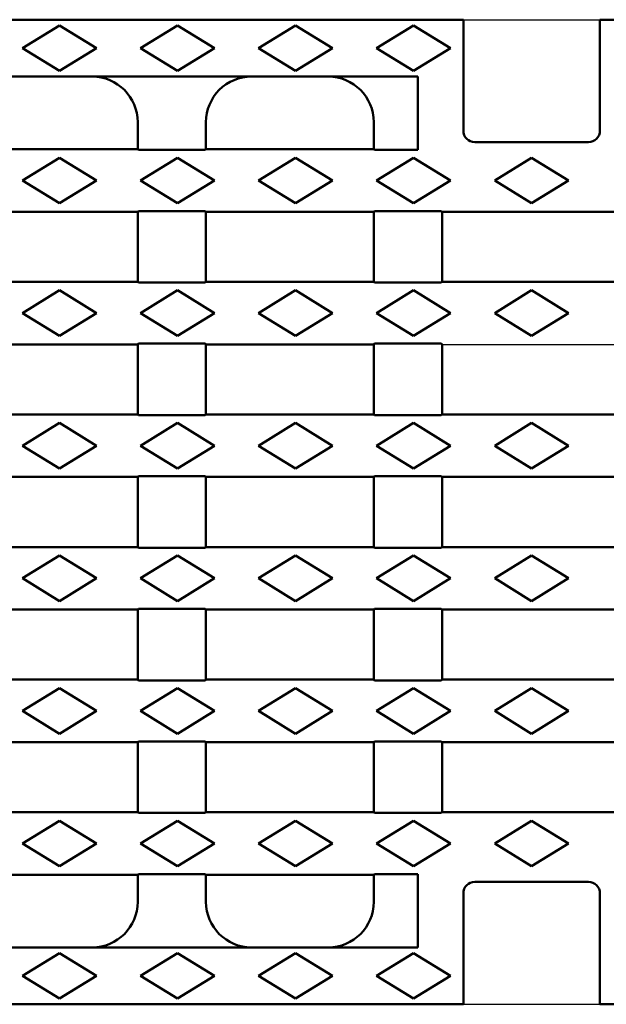
# Model space of a CAD drawing. Units: millimetres. Extents: x 2444 to 34200, y 1668 to 11103.
# Drawn here: x 23456 to 23559, y 8383 to 8556 of the extents above; entities that cross this region are included whole.
import ezdxf

# ---------------------------------------------------------------- set-up
doc = ezdxf.new("R2010")
doc.units = ezdxf.units.MM
doc.layers.add('DUENN-18', color=94, linetype='Continuous')
doc.layers.add('SICHTBAR', color=7, linetype='Continuous')
doc.layers.add('Sichtbare Kanten', color=7, linetype='Continuous', lineweight=50)

msp = doc.modelspace()

# ---------------------------------------------------------------- linework, layer by layer
at = {"layer": 'DUENN-18', "linetype": 'Continuous', "lineweight": 50}
for p, q in [((23456.339, 8551.451), (23462.839, 8555.451)), ((23462.839, 8555.451), (23469.339, 8551.451)), ((23477.089, 8551.451), (23483.589, 8555.451)), ((23483.589, 8555.451), (23490.089, 8551.451)), ((23497.839, 8551.451), (23504.339, 8555.451)), ((23504.339, 8555.451), (23510.839, 8551.451)), ((23518.589, 8551.451), (23525.089, 8555.451)), ((23525.089, 8555.451), (23531.589, 8551.451)), ((23462.839, 8547.451), (23456.339, 8551.451)), ((23469.339, 8551.451), (23462.839, 8547.451)), ((23483.589, 8547.451), (23477.089, 8551.451)), ((23490.089, 8551.451), (23483.589, 8547.451)), ((23504.339, 8547.451), (23497.839, 8551.451)), ((23510.839, 8551.451), (23504.339, 8547.451)), ((23525.089, 8547.451), (23518.589, 8551.451)), ((23531.589, 8551.451), (23525.089, 8547.451)), ((23456.339, 8528.201), (23462.839, 8532.201)), ((23462.839, 8532.201), (23469.339, 8528.201)), ((23477.089, 8528.201), (23483.589, 8532.201)), ((23483.589, 8532.201), (23490.089, 8528.201)), ((23497.839, 8528.201), (23504.339, 8532.201)), ((23504.339, 8532.201), (23510.839, 8528.201)), ((23518.589, 8528.201), (23525.089, 8532.201)), ((23525.089, 8532.201), (23531.589, 8528.201)), ((23539.339, 8528.201), (23545.839, 8532.201)), ((23552.339, 8528.201), (23545.839, 8532.201)), ((23462.839, 8524.201), (23456.339, 8528.201)), ((23469.339, 8528.201), (23462.839, 8524.201)), ((23483.589, 8524.201), (23477.089, 8528.201)), ((23490.089, 8528.201), (23483.589, 8524.201)), ((23504.339, 8524.201), (23497.839, 8528.201)), ((23510.839, 8528.201), (23504.339, 8524.201)), ((23525.089, 8524.201), (23518.589, 8528.201)), ((23531.589, 8528.201), (23525.089, 8524.201)), ((23545.839, 8524.201), (23539.339, 8528.201)), ((23545.839, 8524.201), (23552.339, 8528.201)), ((23456.339, 8504.901), (23462.839, 8508.901)), ((23462.839, 8508.901), (23469.339, 8504.901)), ((23477.089, 8504.901), (23483.589, 8508.901)), ((23483.589, 8508.901), (23490.089, 8504.901)), ((23497.839, 8504.901), (23504.339, 8508.901)), ((23504.339, 8508.901), (23510.839, 8504.901)), ((23518.589, 8504.901), (23525.089, 8508.901)), ((23525.089, 8508.901), (23531.589, 8504.901)), ((23539.339, 8504.901), (23545.839, 8508.901)), ((23552.339, 8504.901), (23545.839, 8508.901)), ((23462.839, 8500.901), (23456.339, 8504.901)), ((23469.339, 8504.901), (23462.839, 8500.901)), ((23483.589, 8500.901), (23477.089, 8504.901)), ((23490.089, 8504.901), (23483.589, 8500.901)), ((23504.339, 8500.901), (23497.839, 8504.901)), ((23510.839, 8504.901), (23504.339, 8500.901)), ((23525.089, 8500.901), (23518.589, 8504.901)), ((23531.589, 8504.901), (23525.089, 8500.901)), ((23545.839, 8500.901), (23539.339, 8504.901)), ((23545.839, 8500.901), (23552.339, 8504.901)), ((23456.339, 8481.601), (23462.839, 8485.601)), ((23462.839, 8485.601), (23469.339, 8481.601)), ((23477.089, 8481.601), (23483.589, 8485.601)), ((23483.589, 8485.601), (23490.089, 8481.601)), ((23497.839, 8481.601), (23504.339, 8485.601)), ((23504.339, 8485.601), (23510.839, 8481.601)), ((23518.589, 8481.601), (23525.089, 8485.601)), ((23525.089, 8485.601), (23531.589, 8481.601)), ((23539.339, 8481.601), (23545.839, 8485.601)), ((23552.339, 8481.601), (23545.839, 8485.601)), ((23462.839, 8477.601), (23456.339, 8481.601)), ((23469.339, 8481.601), (23462.839, 8477.601)), ((23483.589, 8477.601), (23477.089, 8481.601)), ((23490.089, 8481.601), (23483.589, 8477.601)), ((23504.339, 8477.601), (23497.839, 8481.601)), ((23510.839, 8481.601), (23504.339, 8477.601)), ((23525.089, 8477.601), (23518.589, 8481.601)), ((23531.589, 8481.601), (23525.089, 8477.601)), ((23545.839, 8477.601), (23539.339, 8481.601)), ((23545.839, 8477.601), (23552.339, 8481.601)), ((23456.339, 8458.301), (23462.839, 8462.301)), ((23462.839, 8462.301), (23469.339, 8458.301)), ((23477.089, 8458.301), (23483.589, 8462.301)), ((23483.589, 8462.301), (23490.089, 8458.301)), ((23497.839, 8458.301), (23504.339, 8462.301)), ((23504.339, 8462.301), (23510.839, 8458.301)), ((23518.589, 8458.301), (23525.089, 8462.301)), ((23525.089, 8462.301), (23531.589, 8458.301)), ((23539.339, 8458.301), (23545.839, 8462.301)), ((23552.339, 8458.301), (23545.839, 8462.301)), ((23462.839, 8454.301), (23456.339, 8458.301)), ((23469.339, 8458.301), (23462.839, 8454.301)), ((23483.589, 8454.301), (23477.089, 8458.301)), ((23490.089, 8458.301), (23483.589, 8454.301)), ((23504.339, 8454.301), (23497.839, 8458.301)), ((23510.839, 8458.301), (23504.339, 8454.301)), ((23525.089, 8454.301), (23518.589, 8458.301)), ((23531.589, 8458.301), (23525.089, 8454.301)), ((23545.839, 8454.301), (23539.339, 8458.301)), ((23545.839, 8454.301), (23552.339, 8458.301)), ((23456.339, 8435.001), (23462.839, 8439.001)), ((23462.839, 8439.001), (23469.339, 8435.001)), ((23477.089, 8435.001), (23483.589, 8439.001)), ((23483.589, 8439.001), (23490.089, 8435.001)), ((23497.839, 8435.001), (23504.339, 8439.001)), ((23504.339, 8439.001), (23510.839, 8435.001)), ((23518.589, 8435.001), (23525.089, 8439.001)), ((23525.089, 8439.001), (23531.589, 8435.001)), ((23539.339, 8435.001), (23545.839, 8439.001)), ((23552.339, 8435.001), (23545.839, 8439.001)), ((23462.839, 8431.001), (23456.339, 8435.001)), ((23469.339, 8435.001), (23462.839, 8431.001)), ((23483.589, 8431.001), (23477.089, 8435.001)), ((23490.089, 8435.001), (23483.589, 8431.001)), ((23504.339, 8431.001), (23497.839, 8435.001)), ((23510.839, 8435.001), (23504.339, 8431.001)), ((23525.089, 8431.001), (23518.589, 8435.001)), ((23531.589, 8435.001), (23525.089, 8431.001)), ((23545.839, 8431.001), (23539.339, 8435.001)), ((23545.839, 8431.001), (23552.339, 8435.001)), ((23456.339, 8411.701), (23462.839, 8415.701)), ((23462.839, 8415.701), (23469.339, 8411.701)), ((23477.089, 8411.701), (23483.589, 8415.701)), ((23483.589, 8415.701), (23490.089, 8411.701)), ((23497.839, 8411.701), (23504.339, 8415.701)), ((23504.339, 8415.701), (23510.839, 8411.701)), ((23518.589, 8411.701), (23525.089, 8415.701)), ((23525.089, 8415.701), (23531.589, 8411.701)), ((23539.339, 8411.701), (23545.839, 8415.701)), ((23552.339, 8411.701), (23545.839, 8415.701)), ((23462.839, 8407.701), (23456.339, 8411.701)), ((23469.339, 8411.701), (23462.839, 8407.701)), ((23483.589, 8407.701), (23477.089, 8411.701)), ((23490.089, 8411.701), (23483.589, 8407.701)), ((23504.339, 8407.701), (23497.839, 8411.701)), ((23510.839, 8411.701), (23504.339, 8407.701)), ((23525.089, 8407.701), (23518.589, 8411.701)), ((23531.589, 8411.701), (23525.089, 8407.701)), ((23545.839, 8407.701), (23539.339, 8411.701)), ((23545.839, 8407.701), (23552.339, 8411.701)), ((23456.339, 8388.451), (23462.839, 8392.451)), ((23462.839, 8392.451), (23469.339, 8388.451)), ((23477.089, 8388.451), (23483.589, 8392.451)), ((23483.589, 8392.451), (23490.089, 8388.451)), ((23497.839, 8388.451), (23504.339, 8392.451)), ((23504.339, 8392.451), (23510.839, 8388.451)), ((23518.589, 8388.451), (23525.089, 8392.451)), ((23525.089, 8392.451), (23531.589, 8388.451)), ((23462.839, 8384.451), (23456.339, 8388.451)), ((23469.339, 8388.451), (23462.839, 8384.451)), ((23483.589, 8384.451), (23477.089, 8388.451)), ((23490.089, 8388.451), (23483.589, 8384.451)), ((23504.339, 8384.451), (23497.839, 8388.451)), ((23510.839, 8388.451), (23504.339, 8384.451)), ((23525.089, 8384.451), (23518.589, 8388.451)), ((23531.589, 8388.451), (23525.089, 8384.451))]:
    msp.add_line(p, q, dxfattribs=at).dxf.unprotected_set("ltscale", 0)
at = {"layer": 'SICHTBAR', "linetype": 'Continuous', "lineweight": 50}
for p, q in [((23533.839, 8556.451), (23296.339, 8556.451)), ((23533.839, 8536.951), (23533.839, 8556.451)), ((23557.839, 8536.951), (23557.839, 8556.451)), ((23557.839, 8556.451), (23795.339, 8556.451)), ((23525.839, 8546.451), (23296.339, 8546.451)), ((23525.839, 8533.57), (23525.839, 8546.451)), ((23545.839, 8534.951), (23535.839, 8534.951)), ((23545.839, 8534.951), (23555.839, 8534.951)), ((23447.089, 8533.701), (23476.589, 8533.701)), ((23476.589, 8533.701), (23476.72, 8533.57)), ((23476.72, 8533.57), (23488.458, 8533.57)), ((23488.458, 8533.57), (23488.589, 8533.701)), ((23488.589, 8533.701), (23518.089, 8533.701)), ((23518.089, 8533.701), (23518.22, 8533.57)), ((23518.22, 8533.57), (23525.839, 8533.57)), ((23447.089, 8522.701), (23476.589, 8522.701)), ((23476.72, 8522.832), (23476.589, 8522.701)), ((23488.458, 8522.832), (23476.72, 8522.832)), ((23488.589, 8522.701), (23488.458, 8522.832)), ((23488.589, 8522.701), (23518.089, 8522.701)), ((23518.22, 8522.832), (23518.089, 8522.701)), ((23529.958, 8522.832), (23518.22, 8522.832)), ((23530.089, 8522.701), (23529.958, 8522.832)), ((23530.089, 8522.701), (23545.839, 8522.701)), ((23561.589, 8522.701), (23545.839, 8522.701)), ((23447.089, 8510.401), (23476.589, 8510.401)), ((23476.589, 8510.401), (23476.72, 8510.27)), ((23476.72, 8510.27), (23488.458, 8510.27)), ((23488.458, 8510.27), (23488.589, 8510.401)), ((23488.589, 8510.401), (23518.089, 8510.401)), ((23518.089, 8510.401), (23518.22, 8510.27)), ((23518.22, 8510.27), (23529.958, 8510.27)), ((23529.958, 8510.27), (23530.089, 8510.401)), ((23530.089, 8510.401), (23545.839, 8510.401)), ((23561.589, 8510.401), (23545.839, 8510.401)), ((23476.72, 8499.532), (23476.589, 8499.401)), ((23488.458, 8499.532), (23476.72, 8499.532)), ((23488.589, 8499.401), (23488.458, 8499.532)), ((23518.22, 8499.532), (23518.089, 8499.401)), ((23529.958, 8499.532), (23518.22, 8499.532)), ((23530.089, 8499.401), (23529.958, 8499.532)), ((23447.089, 8499.401), (23476.589, 8499.401)), ((23488.589, 8499.401), (23518.089, 8499.401)), ((23447.089, 8487.101), (23476.589, 8487.101)), ((23476.589, 8487.101), (23476.72, 8486.97)), ((23476.72, 8486.97), (23488.458, 8486.97)), ((23488.458, 8486.97), (23488.589, 8487.101)), ((23488.589, 8487.101), (23518.089, 8487.101)), ((23518.089, 8487.101), (23518.22, 8486.97)), ((23518.22, 8486.97), (23529.958, 8486.97)), ((23529.958, 8486.97), (23530.089, 8487.101)), ((23530.089, 8487.101), (23545.839, 8487.101)), ((23561.589, 8487.101), (23545.839, 8487.101)), ((23447.089, 8476.101), (23476.589, 8476.101)), ((23476.72, 8476.232), (23476.589, 8476.101)), ((23488.458, 8476.232), (23476.72, 8476.232)), ((23488.589, 8476.101), (23488.458, 8476.232)), ((23488.589, 8476.101), (23518.089, 8476.101)), ((23518.22, 8476.232), (23518.089, 8476.101)), ((23529.958, 8476.232), (23518.22, 8476.232)), ((23530.089, 8476.101), (23529.958, 8476.232)), ((23530.089, 8476.101), (23545.839, 8476.101)), ((23561.589, 8476.101), (23545.839, 8476.101)), ((23447.089, 8463.801), (23476.589, 8463.801)), ((23476.589, 8463.801), (23476.72, 8463.67)), ((23476.72, 8463.67), (23488.458, 8463.67)), ((23488.458, 8463.67), (23488.589, 8463.801)), ((23488.589, 8463.801), (23518.089, 8463.801)), ((23518.089, 8463.801), (23518.22, 8463.67)), ((23518.22, 8463.67), (23529.958, 8463.67)), ((23529.958, 8463.67), (23530.089, 8463.801)), ((23530.089, 8463.801), (23545.839, 8463.801)), ((23561.589, 8463.801), (23545.839, 8463.801)), ((23447.089, 8452.801), (23476.589, 8452.801)), ((23476.72, 8452.932), (23476.589, 8452.801)), ((23488.458, 8452.932), (23476.72, 8452.932)), ((23488.589, 8452.801), (23488.458, 8452.932)), ((23488.589, 8452.801), (23518.089, 8452.801)), ((23518.22, 8452.932), (23518.089, 8452.801)), ((23529.958, 8452.932), (23518.22, 8452.932)), ((23530.089, 8452.801), (23529.958, 8452.932)), ((23530.089, 8452.801), (23545.839, 8452.801)), ((23561.589, 8452.801), (23545.839, 8452.801)), ((23447.089, 8440.501), (23476.589, 8440.501)), ((23476.589, 8440.501), (23476.72, 8440.37)), ((23476.72, 8440.37), (23488.458, 8440.37)), ((23488.458, 8440.37), (23488.589, 8440.501)), ((23488.589, 8440.501), (23518.089, 8440.501)), ((23518.089, 8440.501), (23518.22, 8440.37)), ((23518.22, 8440.37), (23529.958, 8440.37)), ((23529.958, 8440.37), (23530.089, 8440.501)), ((23530.089, 8440.501), (23545.839, 8440.501)), ((23561.589, 8440.501), (23545.839, 8440.501)), ((23447.089, 8429.501), (23476.589, 8429.501)), ((23476.72, 8429.632), (23476.589, 8429.501)), ((23488.458, 8429.632), (23476.72, 8429.632)), ((23488.589, 8429.501), (23488.458, 8429.632)), ((23488.589, 8429.501), (23518.089, 8429.501)), ((23518.22, 8429.632), (23518.089, 8429.501)), ((23529.958, 8429.632), (23518.22, 8429.632)), ((23530.089, 8429.501), (23529.958, 8429.632)), ((23530.089, 8429.501), (23545.839, 8429.501)), ((23561.589, 8429.501), (23545.839, 8429.501)), ((23447.089, 8417.201), (23476.589, 8417.201)), ((23476.589, 8417.201), (23476.72, 8417.07)), ((23476.72, 8417.07), (23488.458, 8417.07)), ((23488.458, 8417.07), (23488.589, 8417.201)), ((23488.589, 8417.201), (23518.089, 8417.201)), ((23518.089, 8417.201), (23518.22, 8417.07)), ((23518.22, 8417.07), (23529.958, 8417.07)), ((23529.958, 8417.07), (23530.089, 8417.201)), ((23530.089, 8417.201), (23545.839, 8417.201)), ((23561.589, 8417.201), (23545.839, 8417.201)), ((23447.089, 8406.201), (23476.589, 8406.201)), ((23476.72, 8406.332), (23476.589, 8406.201)), ((23488.458, 8406.332), (23476.72, 8406.332)), ((23488.589, 8406.201), (23488.458, 8406.332)), ((23488.589, 8406.201), (23518.089, 8406.201)), ((23518.22, 8406.332), (23518.089, 8406.201)), ((23525.839, 8406.332), (23518.22, 8406.332)), ((23525.839, 8406.332), (23525.839, 8393.451)), ((23535.839, 8404.951), (23545.839, 8404.951)), ((23555.839, 8404.951), (23545.839, 8404.951)), ((23533.839, 8383.451), (23533.839, 8402.951)), ((23557.839, 8383.451), (23557.839, 8402.951)), ((23525.839, 8393.451), (23296.339, 8393.451)), ((23533.839, 8383.451), (23296.339, 8383.451)), ((23557.839, 8383.451), (23795.339, 8383.451))]:
    msp.add_line(p, q, dxfattribs=at).dxf.unprotected_set("ltscale", 0)
at = {"layer": 'SICHTBAR'}
for p, q in [((23533.839, 8556.451), (23557.839, 8556.451)), ((23530.089, 8499.401), (23561.589, 8499.401)), ((23533.839, 8383.451), (23557.839, 8383.451))]:
    msp.add_line(p, q, dxfattribs=at)
at = {"layer": 'SICHTBAR', "linetype": 'Continuous', "lineweight": 50}
for centre, start, end in [((23535.839, 8536.951), 180, 270), ((23555.839, 8536.951), 270, 0), ((23535.839, 8402.951), 90, 180), ((23555.839, 8402.951), 0, 90)]:
    msp.add_arc(centre, 2, start, end, dxfattribs=at).dxf.unprotected_set("ltscale", 0)
at = {"layer": 'Sichtbare Kanten', "linetype": 'Continuous', "lineweight": 50}
for p, q in [((23476.589, 8533.701), (23476.589, 8538.451)), ((23488.589, 8538.451), (23488.589, 8533.701)), ((23518.089, 8533.701), (23518.089, 8538.451)), ((23476.589, 8510.401), (23476.589, 8522.701)), ((23488.589, 8522.701), (23488.589, 8510.401)), ((23518.089, 8510.401), (23518.089, 8522.701)), ((23530.089, 8522.701), (23530.089, 8510.401)), ((23476.589, 8487.101), (23476.589, 8499.401)), ((23488.589, 8499.401), (23488.589, 8487.101)), ((23518.089, 8487.101), (23518.089, 8499.401)), ((23530.089, 8499.401), (23530.089, 8487.101)), ((23476.589, 8463.801), (23476.589, 8476.101)), ((23488.589, 8476.101), (23488.589, 8463.801)), ((23518.089, 8463.801), (23518.089, 8476.101)), ((23530.089, 8476.101), (23530.089, 8463.801)), ((23476.589, 8440.501), (23476.589, 8452.801)), ((23488.589, 8452.801), (23488.589, 8440.501)), ((23518.089, 8440.501), (23518.089, 8452.801)), ((23530.089, 8452.801), (23530.089, 8440.501)), ((23476.589, 8417.201), (23476.589, 8429.501)), ((23488.589, 8429.501), (23488.589, 8417.201)), ((23518.089, 8417.201), (23518.089, 8429.501)), ((23530.089, 8429.501), (23530.089, 8417.201)), ((23476.589, 8401.451), (23476.589, 8406.201)), ((23488.589, 8406.201), (23488.589, 8401.451)), ((23518.089, 8401.451), (23518.089, 8406.201))]:
    msp.add_line(p, q, dxfattribs=at).dxf.unprotected_set("ltscale", 0)
for centre, major_axis, start_param, end_param in [((23468.578, 8538.451), (-8.011, 0), 3.1415927, 4.712389), ((23496.601, 8538.451), (8.011, 0), 1.5707963, 3.1415927), ((23510.078, 8538.451), (-8.011, 0), 3.1415927, 4.712389), ((23468.578, 8401.451), (8.011, 0), 4.712389, 6.2831853), ((23496.601, 8401.451), (-8.011, 0), 0, 1.5707963), ((23510.078, 8401.451), (8.011, 0), 4.712389, 6.2831853)]:
    msp.add_ellipse(centre, major_axis=major_axis, ratio=0.9985992, start_param=start_param, end_param=end_param, dxfattribs=at).dxf.unprotected_set("ltscale", 0)

doc.saveas('drawing.dxf')
